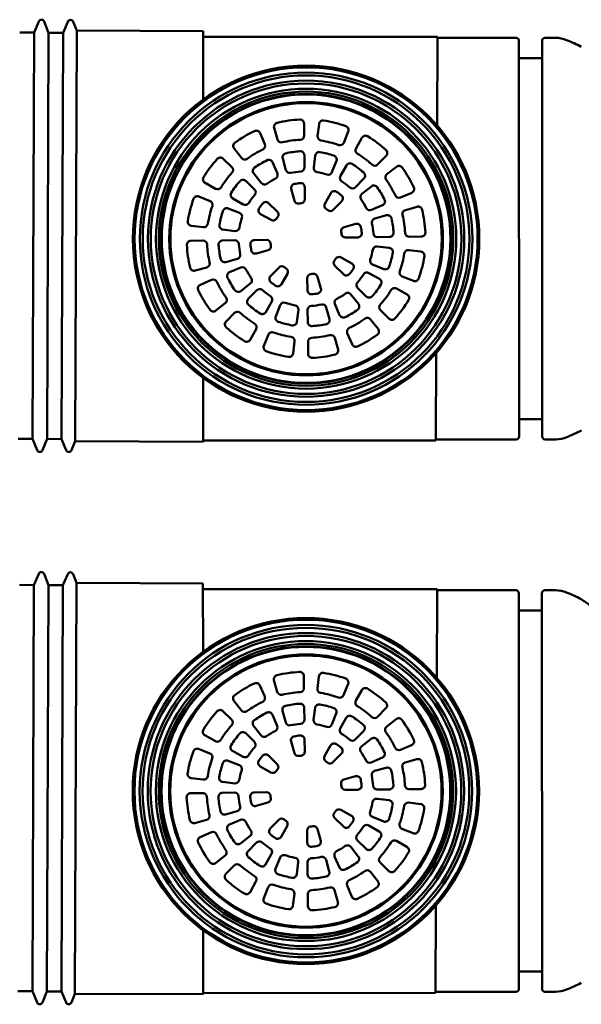
# Model space of a CAD drawing. Units: millimetres. Extents: x 0 to 12600, y 0 to 8910.
# Drawn here: x 7446 to 8419, y 3235 to 4941 of the extents above; entities that cross this region are included whole.
import ezdxf

# ---------------------------------------------------------------- set-up
doc = ezdxf.new("R2010")
doc.units = ezdxf.units.MM
doc.header["$LTSCALE"] = 30
doc.layers.add('Visible (ISO)', color=7, linetype='Continuous', lineweight=50)

msp = doc.modelspace()

# ---------------------------------------------------------------- linework, layer by layer
at = {"layer": 'Visible (ISO)'}
for p, q in [((7470.952, 4918.812), (7479.137, 4938.196)), ((7496.128, 4918.716), (7488.386, 4938.105)), ((7521.27, 4918.62), (7529.367, 4937.796)), ((7544.713, 4922.437), (7538.616, 4937.706)), ((7470.952, 4918.812), (7445.98, 4918.907)), ((7470.952, 4918.812), (7468.273, 4214.617)), ((7496.128, 4918.716), (7493.449, 4214.521)), ((7521.27, 4918.62), (7496.128, 4918.716)), ((7521.27, 4918.62), (7518.591, 4214.426)), ((7544.713, 4922.437), (7542.005, 4210.431)), ((7763.739, 4921.604), (7544.713, 4922.437)), ((7763.739, 4921.604), (7763.779, 4802.954)), ((8169.417, 4911.721), (7763.742, 4911.584)), ((8168.832, 4758), (8169.417, 4911.721)), ((8169.41, 4909.721), (8305.743, 4909.767)), ((8310.976, 4218.768), (8310.745, 4904.768)), ((8350.976, 4218.782), (8350.745, 4904.782)), ((8355.743, 4909.784), (8374.216, 4909.79)), ((8310.755, 4874.768), (8350.755, 4874.782)), ((7862.323, 4744.715), (7870.583, 4725.392)), ((7892.333, 4733.632), (7886.666, 4753.868)), ((7938.448, 4761.278), (7938.684, 4740.265)), ((7961.932, 4739.554), (7964.441, 4760.418)), ((8015.116, 4747.448), (8007.293, 4727.945)), ((8028.499, 4718.391), (8038.801, 4736.707)), ((7830.298, 4701.526), (7817.319, 4718.053)), ((7798.331, 4700.281), (7813.357, 4685.59)), ((7883.959, 4694.099), (7892.224, 4674.763)), ((7907.181, 4680.611), (7901.51, 4700.861)), ((7939.067, 4706.235), (7939.303, 4685.208)), ((7955.359, 4684.887), (7957.87, 4705.765)), ((7994.624, 4696.359), (7986.796, 4676.842)), ((8080.656, 4705.332), (8065.965, 4690.306)), ((8001.507, 4670.401), (8011.816, 4688.729)), ((8081.901, 4673.365), (8098.428, 4686.344)), ((7837.69, 4661.798), (7852.726, 4647.096)), ((7864.306, 4658.223), (7851.318, 4674.761)), ((8042.173, 4665.973), (8027.472, 4650.938)), ((7785.272, 4648.124), (7766.956, 4658.426)), ((7922.054, 4627.498), (7916.369, 4647.799)), ((7939.686, 4651.136), (7939.923, 4630.055)), ((8038.598, 4639.357), (8055.136, 4652.345)), ((7756.215, 4634.741), (7775.719, 4626.918)), ((7833.262, 4621.132), (7814.934, 4631.441)), ((7974.468, 4622.327), (7984.803, 4640.702)), ((8003.65, 4626.574), (7988.911, 4611.5)), ((8125.09, 4641.34), (8105.767, 4633.081)), ((7807.305, 4614.249), (7826.822, 4606.421)), ((7877.089, 4623.275), (7892.163, 4608.536)), ((8074.474, 4619.704), (8055.138, 4611.439)), ((8114.007, 4611.33), (8134.243, 4616.997)), ((7881.336, 4594.092), (7862.961, 4604.428)), ((8060.986, 4596.483), (8081.236, 4602.153)), ((7764.109, 4581.557), (7743.245, 4584.065)), ((7818.776, 4574.984), (7797.898, 4577.494)), ((8007.873, 4581.609), (8028.174, 4587.294)), ((7742.385, 4558.073), (7763.398, 4558.309)), ((7797.428, 4558.692), (7818.455, 4558.928)), ((7852.527, 4559.311), (7873.608, 4559.548)), ((8031.511, 4563.977), (8010.43, 4563.74)), ((8086.61, 4564.597), (8065.583, 4564.36)), ((8141.653, 4565.216), (8120.64, 4564.979)), ((7876.166, 4541.679), (7855.864, 4535.994)), ((8065.262, 4548.304), (8086.141, 4545.794)), ((8119.929, 4541.731), (8140.793, 4539.223)), ((7823.052, 4526.806), (7802.803, 4521.135)), ((8002.702, 4529.196), (8021.077, 4518.861)), ((7770.032, 4511.958), (7749.796, 4506.291)), ((7809.564, 4503.584), (7828.901, 4511.849)), ((7880.389, 4496.714), (7895.128, 4511.788)), ((8006.949, 4500.014), (7991.875, 4514.752)), ((8076.734, 4509.039), (8057.217, 4516.868)), ((7758.948, 4481.948), (7778.271, 4490.208)), ((7909.571, 4500.961), (7899.236, 4482.586)), ((7944.352, 4472.152), (7944.115, 4493.233)), ((7961.984, 4495.79), (7967.669, 4475.489)), ((8050.776, 4502.156), (8069.104, 4491.847)), ((8127.824, 4488.547), (8108.32, 4496.37)), ((7845.44, 4483.931), (7828.902, 4470.943)), ((7841.866, 4457.315), (7856.567, 4472.351)), ((8046.348, 4461.491), (8031.313, 4476.192)), ((8098.766, 4475.164), (8117.082, 4464.862)), ((8019.732, 4465.065), (8032.721, 4448.527)), ((7802.137, 4449.923), (7785.611, 4436.944)), ((7882.531, 4452.887), (7872.223, 4434.559)), ((7889.414, 4426.93), (7897.243, 4446.447)), ((7928.679, 4438.401), (7926.169, 4417.523)), ((7944.972, 4417.053), (7944.735, 4438.08)), ((7976.858, 4442.677), (7982.528, 4422.428)), ((8000.08, 4429.189), (7991.814, 4448.525)), ((8085.707, 4423.007), (8070.682, 4437.698)), ((7803.382, 4417.956), (7818.074, 4432.982)), ((8053.74, 4421.762), (8066.719, 4405.235)), ((7855.539, 4404.897), (7845.237, 4386.581)), ((7868.922, 4375.84), (7876.745, 4395.344)), ((7991.705, 4389.657), (7997.372, 4369.421)), ((8021.715, 4378.573), (8013.456, 4397.896)), ((7922.106, 4383.734), (7919.598, 4362.87)), ((7945.591, 4362.01), (7945.354, 4383.023)), ((8166.754, 4211.72), (8167.332, 4363.568)), ((7763.942, 4320.214), (7763.979, 4209.586)), ((8310.966, 4248.768), (8350.966, 4248.782)), ((7468.273, 4214.617), (7443.302, 4214.712)), ((7468.273, 4214.617), (7476.31, 4195.172)), ((7493.449, 4214.521), (7485.56, 4195.192)), ((7518.591, 4214.426), (7493.449, 4214.521)), ((7518.591, 4214.426), (7526.542, 4195.189)), ((7542.005, 4210.431), (7535.792, 4195.209)), ((7763.979, 4209.586), (7542.005, 4210.431)), ((8166.754, 4211.72), (7763.978, 4211.584)), ((8166.762, 4213.72), (8305.978, 4213.767)), ((8355.978, 4213.784), (8374.451, 4213.79)), ((7470.648, 3961.337), (7478.833, 3980.721)), ((7495.824, 3961.242), (7488.082, 3980.63)), ((7520.966, 3961.146), (7529.063, 3980.322)), ((7544.409, 3964.963), (7538.312, 3980.231)), ((7470.648, 3961.337), (7445.676, 3961.432)), ((7470.648, 3961.337), (7467.969, 3257.143)), ((7495.824, 3961.242), (7493.145, 3257.047)), ((7520.966, 3961.146), (7495.824, 3961.242)), ((7520.966, 3961.146), (7518.287, 3256.951)), ((7544.409, 3964.963), (7541.701, 3252.956)), ((7763.435, 3964.13), (7544.409, 3964.963)), ((7763.435, 3964.13), (7763.475, 3845.48)), ((8169.113, 3954.246), (7763.439, 3954.11)), ((8168.528, 3800.526), (8169.113, 3954.246)), ((8169.106, 3952.246), (8305.439, 3952.292)), ((8310.672, 3261.294), (8310.441, 3947.294)), ((8350.672, 3261.307), (8350.441, 3947.307)), ((8355.439, 3952.309), (8373.912, 3952.315)), ((8310.451, 3917.294), (8350.451, 3917.307)), ((7892.029, 3776.157), (7886.362, 3796.393)), ((7938.144, 3803.803), (7938.38, 3782.79)), ((7961.628, 3782.08), (7964.137, 3802.944)), ((8014.812, 3789.974), (8006.989, 3770.47)), ((7862.019, 3787.241), (7870.279, 3767.917)), ((8028.195, 3760.917), (8038.497, 3779.233)), ((7829.994, 3744.051), (7817.015, 3760.578)), ((7798.028, 3742.807), (7813.053, 3728.115)), ((7906.877, 3723.137), (7901.206, 3743.386)), ((7938.763, 3748.761), (7938.999, 3727.734)), ((7955.055, 3727.413), (7957.566, 3748.291)), ((7994.32, 3738.884), (7986.492, 3719.367)), ((8080.352, 3747.857), (8065.661, 3732.832)), ((7883.655, 3736.624), (7891.92, 3717.288)), ((8001.203, 3712.927), (8011.512, 3731.255)), ((8081.597, 3715.891), (8098.124, 3728.87)), ((7837.386, 3704.323), (7852.422, 3689.622)), ((7864.002, 3700.749), (7851.014, 3717.287)), ((8041.869, 3708.499), (8027.168, 3693.463)), ((7784.968, 3690.65), (7766.652, 3700.952)), ((7921.75, 3670.023), (7916.065, 3690.325)), ((7939.382, 3693.662), (7939.619, 3672.581)), ((8038.294, 3681.883), (8054.832, 3694.871)), ((7755.911, 3677.267), (7775.415, 3669.444)), ((7832.958, 3663.658), (7814.63, 3673.966)), ((7974.164, 3664.853), (7984.499, 3683.228)), ((8124.786, 3683.866), (8105.463, 3675.606)), ((7807.001, 3656.774), (7826.518, 3648.946)), ((7876.785, 3665.8), (7891.859, 3651.061)), ((8003.346, 3669.1), (7988.607, 3654.026)), ((8074.17, 3662.23), (8054.834, 3653.965)), ((8113.703, 3653.856), (8133.939, 3659.523)), ((7881.032, 3636.618), (7862.657, 3646.953)), ((8060.682, 3639.008), (8080.932, 3644.679)), ((7763.805, 3624.082), (7742.941, 3626.591)), ((7818.472, 3617.51), (7797.594, 3620.02)), ((8007.569, 3624.134), (8027.87, 3629.82)), ((7797.124, 3601.217), (7818.151, 3601.454)), ((7852.223, 3601.837), (7873.304, 3602.074)), ((8031.207, 3606.503), (8010.126, 3606.266)), ((8086.306, 3607.122), (8065.279, 3606.886)), ((8141.349, 3607.741), (8120.336, 3607.505)), ((7742.081, 3600.598), (7763.094, 3600.835)), ((7875.862, 3584.205), (7855.56, 3578.52)), ((8064.959, 3590.83), (8085.837, 3588.319)), ((8119.625, 3584.257), (8140.489, 3581.748)), ((7822.748, 3569.331), (7802.499, 3563.661)), ((8002.398, 3571.721), (8020.773, 3561.386)), ((7769.728, 3554.484), (7749.492, 3548.817)), ((7809.26, 3546.109), (7828.597, 3554.374)), ((7880.085, 3539.24), (7894.824, 3554.314)), ((8006.645, 3542.539), (7991.571, 3557.278)), ((8076.43, 3551.565), (8056.913, 3559.393)), ((7909.267, 3543.487), (7898.932, 3525.112)), ((7944.048, 3514.678), (7943.811, 3535.759)), ((7961.68, 3538.316), (7967.365, 3518.015)), ((8050.472, 3544.682), (8068.8, 3534.373)), ((8127.52, 3531.073), (8108.016, 3538.896)), ((7758.644, 3524.474), (7777.967, 3532.733)), ((7845.136, 3526.456), (7828.598, 3513.468)), ((8046.044, 3504.016), (8031.009, 3518.717)), ((8098.462, 3517.689), (8116.778, 3507.388)), ((7841.562, 3499.841), (7856.263, 3514.876)), ((8019.429, 3507.591), (8032.417, 3491.053)), ((7801.834, 3492.449), (7785.307, 3479.469)), ((7882.227, 3495.413), (7871.919, 3477.085)), ((7889.11, 3469.455), (7896.939, 3488.972)), ((7976.554, 3485.203), (7982.224, 3464.953)), ((7999.776, 3471.715), (7991.511, 3491.051)), ((7803.078, 3460.482), (7817.77, 3475.507)), ((7928.375, 3480.926), (7925.865, 3460.048)), ((7944.668, 3459.579), (7944.431, 3480.606)), ((8085.403, 3465.533), (8070.378, 3480.224)), ((7855.235, 3447.423), (7844.933, 3429.107)), ((8053.436, 3464.288), (8066.415, 3447.761)), ((7868.618, 3418.365), (7876.441, 3437.869)), ((7991.401, 3432.182), (7997.068, 3411.946)), ((8021.411, 3421.099), (8013.152, 3440.422)), ((7921.803, 3426.26), (7919.294, 3405.396)), ((7945.287, 3404.536), (7945.05, 3425.549)), ((8166.45, 3254.245), (8167.028, 3406.094)), ((7763.638, 3362.74), (7763.675, 3252.112)), ((8310.662, 3291.294), (8350.662, 3291.307)), ((7467.969, 3257.143), (7442.998, 3257.238)), ((7467.969, 3257.143), (7476.006, 3237.697)), ((7493.145, 3257.047), (7485.256, 3237.718)), ((7518.287, 3256.951), (7493.145, 3257.047)), ((7518.287, 3256.951), (7526.238, 3237.714)), ((7541.701, 3252.956), (7535.488, 3237.735)), ((7763.675, 3252.112), (7541.701, 3252.956)), ((8166.45, 3254.245), (7763.674, 3254.11)), ((8166.458, 3256.245), (8305.674, 3256.292)), ((8355.674, 3256.309), (8374.147, 3256.315))]:
    msp.add_line(p, q, dxfattribs=at)
for centre, radius in [((7942.019, 4561.644), 300), ((7942.019, 4561.644), 297), ((7942.019, 4561.644), 288), ((7942.019, 4561.644), 283), ((7942.019, 4561.644), 274), ((7942.019, 4561.644), 269), ((7942.019, 4561.644), 260), ((7942.019, 4561.644), 255), ((7942.019, 4561.644), 251), ((7942.019, 4561.644), 250), ((7942.019, 4561.644), 237), ((7942.019, 4561.644), 235), ((7941.715, 3604.17), 300), ((7941.715, 3604.17), 297), ((7941.715, 3604.17), 288), ((7941.715, 3604.17), 283), ((7941.715, 3604.17), 274), ((7941.715, 3604.17), 269), ((7941.715, 3604.17), 260), ((7941.715, 3604.17), 255), ((7941.715, 3604.17), 251), ((7941.715, 3604.17), 250), ((7941.715, 3604.17), 237), ((7941.715, 3604.17), 235)]:
    msp.add_circle(centre, radius, dxfattribs=at)
for centre, radius, start, end in [((7483.743, 4936.251), 5, 21.766619, 157.108919), ((7533.973, 4935.852), 5, 21.766619, 157.108919), ((8305.745, 4904.767), 5, 0.019308, 90.019308), ((8355.745, 4904.784), 5, 90.019308, 180.019308), ((8374.233, 4859.79), 50, 67.628086, 90.019308), ((8251.56, 4561.748), 372.3, 63.325626, 67.628086), ((7893.407, 4755.755), 7, 103.643422, 195.64418), ((7940.701, 4560.913), 207.5, 92.644938, 103.643422), ((7931.448, 4761.199), 7, 0.64418, 92.644938), ((7971.39, 4759.583), 7, 81.143422, 173.14418), ((7940.521, 4561.473), 207.5, 70.144938, 81.143422), ((7941.081, 4560.464), 207.5, 115.144938, 126.143422), ((7855.887, 4741.964), 7, 23.14418, 115.144938), ((8008.619, 4750.054), 7, 338.14418, 70.144938), ((7822.824, 4722.376), 7, 126.143422, 218.14418), ((7899.074, 4735.519), 7, 195.64418, 283.409238), ((7940.701, 4560.913), 172.5, 92.879123, 103.409238), ((7931.685, 4740.186), 7, 272.879123, 0.64418), ((7968.882, 4738.718), 7, 173.14418, 260.909238), ((7940.521, 4561.473), 172.5, 70.379123, 80.909238), ((8000.796, 4730.55), 7, 250.379123, 338.14418), ((8044.902, 4733.275), 7, 58.643422, 150.64418), ((7940.57, 4562.059), 207.5, 47.644938, 58.643422), ((7941.081, 4560.464), 172.5, 115.379123, 125.909238), ((7864.146, 4722.641), 7, 295.379123, 23.14418), ((7940.701, 4560.913), 152.5, 93.401743, 102.886618), ((7932.067, 4706.156), 7, 0.64418, 93.401743), ((7964.82, 4704.93), 7, 80.386618, 173.14418), ((7940.521, 4561.473), 152.5, 70.901743, 80.386618), ((8034.601, 4714.96), 7, 150.64418, 238.409238), ((8075.651, 4710.226), 7, 315.64418, 47.644938), ((7941.604, 4560.195), 207.5, 137.644938, 148.643422), ((7793.438, 4695.276), 7, 45.64418, 137.644938), ((7835.804, 4705.849), 7, 218.14418, 305.909238), ((7941.081, 4560.464), 152.5, 115.901743, 125.386618), ((7877.522, 4691.348), 7, 23.14418, 115.901743), ((7908.251, 4702.748), 7, 102.886618, 195.64418), ((7988.127, 4698.965), 7, 338.14418, 70.901743), ((7940.57, 4562.059), 172.5, 47.879123, 58.409238), ((7808.463, 4680.585), 7, 317.879123, 45.64418), ((7856.823, 4679.085), 7, 125.386618, 218.14418), ((7913.921, 4682.499), 7, 195.64418, 282.421031), ((7940.701, 4560.913), 117.5, 93.86733, 102.421031), ((7932.304, 4685.129), 7, 273.86733, 0.64418), ((7962.309, 4684.052), 7, 173.14418, 259.921031), ((7940.521, 4561.473), 117.5, 71.36733, 79.921031), ((7980.299, 4679.448), 7, 251.36733, 338.14418), ((8017.917, 4685.298), 7, 57.886618, 150.64418), ((7940.57, 4562.059), 152.5, 48.401743, 57.886618), ((8060.96, 4695.2), 7, 227.879123, 315.64418), ((8102.751, 4680.839), 7, 36.143422, 128.14418), ((7940.839, 4562.582), 207.5, 25.144938, 36.143422), ((7770.388, 4664.527), 7, 148.643422, 240.64418), ((7941.604, 4560.195), 172.5, 137.879123, 148.409238), ((7941.604, 4560.195), 152.5, 138.401743, 147.886618), ((7832.796, 4656.793), 7, 45.64418, 138.401743), ((7941.081, 4560.464), 117.5, 116.36733, 124.921031), ((7885.787, 4672.012), 7, 296.36733, 23.14418), ((8007.608, 4666.969), 7, 150.64418, 237.421031), ((7940.57, 4562.059), 117.5, 48.86733, 57.421031), ((8037.168, 4670.867), 7, 315.64418, 48.401743), ((8086.225, 4667.86), 7, 128.14418, 215.909238), ((7940.839, 4562.582), 172.5, 25.379123, 35.909238), ((7788.704, 4654.225), 7, 240.64418, 328.409238), ((7847.832, 4642.091), 7, 318.86733, 45.64418), ((7869.811, 4662.547), 7, 218.14418, 304.921031), ((7923.11, 4649.687), 7, 101.208032, 195.64418), ((7940.701, 4560.913), 97.5, 95.080329, 101.208032), ((7932.687, 4651.057), 7, 0.64418, 95.080329), ((7990.904, 4637.271), 7, 56.208032, 150.64418), ((7940.57, 4562.059), 97.5, 50.080329, 56.208032), ((8022.466, 4655.831), 7, 228.86733, 315.64418), ((8059.46, 4646.84), 7, 35.386618, 128.14418), ((7940.839, 4562.582), 152.5, 25.901743, 35.386618), ((8122.339, 4647.777), 7, 293.14418, 25.144938), ((7942.19, 4560.146), 207.5, 160.144938, 171.143422), ((7753.609, 4628.244), 7, 68.14418, 160.144938), ((7773.113, 4620.421), 7, 340.379123, 68.14418), ((7818.366, 4637.542), 7, 147.886618, 240.64418), ((7941.604, 4560.195), 117.5, 138.86733, 147.421031), ((7872.195, 4618.27), 7, 45.64418, 140.080329), ((7928.795, 4629.386), 7, 195.64418, 279.863581), ((7932.924, 4629.976), 7, 276.42478, 0.64418), ((7998.645, 4631.468), 7, 315.64418, 50.080329), ((8042.922, 4633.852), 7, 128.14418, 214.921031), ((7940.839, 4562.582), 117.5, 26.36733, 34.921031), ((8071.723, 4626.141), 7, 293.14418, 25.901743), ((8103.016, 4639.517), 7, 205.379123, 293.14418), ((7942.19, 4560.146), 172.5, 160.379123, 170.909238), ((7942.19, 4560.146), 152.5, 160.901743, 170.386618), ((7804.699, 4607.752), 7, 68.14418, 160.901743), ((7836.694, 4627.233), 7, 240.64418, 327.421031), ((7866.393, 4610.529), 7, 146.208032, 240.64418), ((7941.604, 4560.195), 97.5, 140.080329, 146.208032), ((7887.27, 4603.531), 7, 321.42478, 45.64418), ((7940.701, 4560.913), 62.5, 96.42478, 99.863581), ((7980.569, 4618.895), 7, 150.64418, 234.863581), ((7940.57, 4562.059), 62.5, 51.42478, 54.863581), ((7983.906, 4616.394), 7, 231.42478, 315.64418), ((8052.387, 4617.876), 7, 206.36733, 293.14418), ((8115.895, 4604.59), 7, 105.64418, 193.409238), ((8136.13, 4610.256), 7, 13.643422, 105.64418), ((7941.288, 4562.963), 207.5, 2.644938, 13.643422), ((7744.081, 4591.015), 7, 171.143422, 263.14418), ((7942.19, 4560.146), 117.5, 161.36733, 169.921031), ((7824.216, 4599.924), 7, 341.36733, 68.14418), ((7884.768, 4600.194), 7, 240.64418, 324.863581), ((7941.604, 4560.195), 62.5, 141.42478, 144.863581), ((8062.874, 4589.742), 7, 105.64418, 192.421031), ((8083.123, 4595.412), 7, 12.886618, 105.64418), ((7941.288, 4562.963), 152.5, 3.401743, 12.886618), ((7941.288, 4562.963), 172.5, 2.879123, 13.409238), ((7764.945, 4588.507), 7, 263.14418, 350.909238), ((7798.734, 4584.444), 7, 170.386618, 263.14418), ((7819.612, 4581.934), 7, 263.14418, 349.921031), ((8009.761, 4574.868), 7, 105.64418, 189.863581), ((8030.062, 4580.553), 7, 11.208032, 105.64418), ((7941.288, 4562.963), 97.5, 5.080329, 11.208032), ((7941.288, 4562.963), 117.5, 3.86733, 12.421031), ((7742.464, 4551.073), 7, 90.64418, 182.644938), ((7763.477, 4551.309), 7, 2.879123, 90.64418), ((7797.507, 4551.692), 7, 90.64418, 183.401743), ((7818.534, 4551.928), 7, 3.86733, 90.64418), ((7852.606, 4552.312), 7, 90.64418, 185.080329), ((7873.687, 4552.549), 7, 6.42478, 90.64418), ((7941.288, 4562.963), 62.5, 6.42478, 9.863581), ((8010.351, 4570.74), 7, 186.42478, 270.64418), ((8031.432, 4570.977), 7, 270.64418, 5.080329), ((8065.504, 4571.36), 7, 183.86733, 270.64418), ((8086.532, 4571.596), 7, 270.64418, 3.401743), ((8120.561, 4571.979), 7, 182.879123, 270.64418), ((8141.574, 4572.215), 7, 270.64418, 2.644938), ((7942.751, 4560.326), 207.5, 182.644938, 193.643422), ((7942.751, 4560.326), 172.5, 182.879123, 193.409238), ((7942.751, 4560.326), 152.5, 183.401743, 192.886618), ((7942.751, 4560.326), 117.5, 183.86733, 192.421031), ((7942.751, 4560.326), 97.5, 185.080329, 191.208032), ((7853.977, 4542.735), 7, 191.208032, 285.64418), ((7874.278, 4548.42), 7, 285.64418, 9.863581), ((7942.751, 4560.326), 62.5, 186.42478, 189.863581), ((7941.848, 4563.142), 117.5, 341.36733, 349.921031), ((8064.427, 4541.354), 7, 83.14418, 169.921031), ((8085.305, 4538.844), 7, 350.386618, 83.14418), ((8119.094, 4534.781), 7, 83.14418, 170.909238), ((7800.915, 4527.876), 7, 192.886618, 285.64418), ((7821.165, 4533.546), 7, 285.64418, 12.421031), ((7996.769, 4519.757), 7, 141.42478, 225.64418), ((7942.435, 4563.094), 62.5, 321.42478, 324.863581), ((7999.271, 4523.095), 7, 60.64418, 144.863581), ((8059.823, 4523.364), 7, 161.36733, 248.14418), ((7941.848, 4563.142), 152.5, 340.901743, 350.386618), ((7941.848, 4563.142), 172.5, 340.379123, 350.909238), ((7941.848, 4563.142), 207.5, 340.144938, 351.143422), ((8139.958, 4532.273), 7, 351.143422, 83.14418), ((7747.908, 4513.032), 7, 193.643422, 285.64418), ((7768.144, 4518.699), 7, 285.64418, 13.409238), ((7831.652, 4505.412), 7, 26.36733, 113.14418), ((7943.199, 4560.706), 117.5, 206.36733, 214.921031), ((7900.133, 4506.894), 7, 51.42478, 135.64418), ((7943.469, 4561.229), 62.5, 231.42478, 234.863581), ((7903.47, 4504.393), 7, 330.64418, 54.863581), ((7942.435, 4563.094), 97.5, 320.080329, 326.208032), ((8017.646, 4512.759), 7, 326.208032, 60.64418), ((8079.34, 4515.536), 7, 248.14418, 340.901743), ((7781.023, 4483.771), 7, 25.379123, 113.14418), ((7812.316, 4497.147), 7, 113.14418, 205.901743), ((7943.199, 4560.706), 152.5, 205.901743, 215.386618), ((7841.117, 4489.436), 7, 308.14418, 34.921031), ((7885.394, 4491.82), 7, 135.64418, 230.080329), ((7951.115, 4493.312), 7, 96.42478, 180.64418), ((7943.338, 4562.375), 62.5, 276.42478, 279.863581), ((7955.243, 4493.903), 7, 15.64418, 99.863581), ((8011.843, 4505.019), 7, 225.64418, 320.080329), ((7942.435, 4563.094), 117.5, 318.86733, 327.421031), ((8047.344, 4496.055), 7, 60.64418, 147.421031), ((8065.673, 4485.746), 7, 327.886618, 60.64418), ((8110.926, 4502.867), 7, 160.379123, 248.14418), ((8130.429, 4495.044), 7, 248.14418, 340.144938), ((7761.7, 4475.511), 7, 113.14418, 205.144938), ((7943.199, 4560.706), 207.5, 205.144938, 216.143422), ((7943.199, 4560.706), 172.5, 205.379123, 215.909238), ((7824.579, 4476.448), 7, 215.386618, 308.14418), ((7861.572, 4467.457), 7, 48.86733, 135.64418), ((7943.469, 4561.229), 117.5, 228.86733, 237.421031), ((7943.469, 4561.229), 97.5, 230.080329, 236.208032), ((7893.135, 4486.018), 7, 236.208032, 330.64418), ((7951.352, 4472.231), 7, 180.64418, 275.080329), ((7960.928, 4473.601), 7, 281.208032, 15.64418), ((8036.206, 4481.197), 7, 138.86733, 225.64418), ((7942.435, 4563.094), 152.5, 318.401743, 327.886618), ((7942.435, 4563.094), 172.5, 317.879123, 328.409238), ((8095.335, 4469.063), 7, 60.64418, 148.409238), ((7797.814, 4455.428), 7, 308.14418, 35.909238), ((7846.871, 4452.421), 7, 135.64418, 228.401743), ((7876.43, 4456.319), 7, 330.64418, 57.421031), ((7943.338, 4562.375), 97.5, 275.080329, 281.208032), ((7998.251, 4451.277), 7, 116.36733, 203.14418), ((7942.958, 4562.824), 117.5, 296.36733, 304.921031), ((8014.227, 4460.742), 7, 38.14418, 124.921031), ((8051.242, 4466.496), 7, 225.64418, 318.401743), ((7942.435, 4563.094), 207.5, 317.644938, 328.643422), ((8113.651, 4458.761), 7, 328.643422, 60.64418), ((7781.287, 4442.449), 7, 216.143422, 308.14418), ((7943.469, 4561.229), 152.5, 228.401743, 237.886618), ((7903.74, 4443.841), 7, 71.36733, 158.14418), ((7943.517, 4561.815), 117.5, 251.36733, 259.921031), ((7921.729, 4439.237), 7, 353.14418, 79.921031), ((7951.735, 4438.159), 7, 93.86733, 180.64418), ((7943.338, 4562.375), 117.5, 273.86733, 282.421031), ((7970.117, 4440.79), 7, 15.64418, 102.421031), ((7942.958, 4562.824), 152.5, 295.901743, 305.386618), ((8027.215, 4444.204), 7, 305.386618, 38.14418), ((8075.575, 4442.704), 7, 137.879123, 225.64418), ((7823.079, 4428.088), 7, 47.879123, 135.64418), ((7943.469, 4561.229), 172.5, 227.879123, 238.409238), ((7866.121, 4437.991), 7, 237.886618, 330.64418), ((7895.911, 4424.324), 7, 158.14418, 250.901743), ((7975.788, 4420.54), 7, 282.886618, 15.64418), ((8006.516, 4431.941), 7, 203.14418, 295.901743), ((7942.958, 4562.824), 172.5, 295.379123, 305.909238), ((8048.235, 4417.439), 7, 38.14418, 125.909238), ((8090.601, 4428.012), 7, 225.64418, 317.644938), ((7808.387, 4413.063), 7, 135.64418, 227.644938), ((7943.469, 4561.229), 207.5, 227.644938, 238.643422), ((7849.438, 4408.329), 7, 330.64418, 58.409238), ((7943.517, 4561.815), 152.5, 250.901743, 260.386618), ((7919.219, 4418.358), 7, 260.386618, 353.14418), ((7951.971, 4417.132), 7, 180.64418, 273.401743), ((7943.338, 4562.375), 152.5, 273.401743, 282.886618), ((8019.892, 4400.648), 7, 115.379123, 203.14418), ((8061.214, 4400.912), 7, 306.143422, 38.14418), ((7839.136, 4390.013), 7, 238.643422, 330.64418), ((7883.242, 4392.738), 7, 70.379123, 158.14418), ((7943.517, 4561.815), 172.5, 250.379123, 260.909238), ((7915.157, 4384.57), 7, 353.14418, 80.909238), ((7952.354, 4383.102), 7, 92.879123, 180.64418), ((7943.338, 4562.375), 172.5, 272.879123, 283.409238), ((7984.965, 4387.769), 7, 15.64418, 103.409238), ((7942.958, 4562.824), 207.5, 295.144938, 306.143422), ((7875.419, 4373.234), 7, 158.14418, 250.144938), ((7990.632, 4367.533), 7, 283.643422, 15.64418), ((8028.152, 4381.325), 7, 203.14418, 295.144938), ((7943.517, 4561.815), 207.5, 250.144938, 261.143422), ((7912.648, 4363.706), 7, 261.143422, 353.14418), ((7952.59, 4362.089), 7, 180.64418, 272.644938), ((7943.338, 4562.375), 207.5, 272.644938, 283.643422), ((8305.976, 4218.767), 5, 270.019308, 0.019308), ((8355.976, 4218.784), 5, 180.019308, 270.019308), ((8374.434, 4263.79), 50, 270.019308, 292.41053), ((8251.56, 4561.748), 372.3, 292.41053, 296.712974), ((7480.931, 4197.082), 5, 202.455196, 337.797497), ((7531.163, 4197.099), 5, 202.455196, 337.797497), ((7483.439, 3978.776), 5, 21.766619, 157.108919), ((7533.669, 3978.377), 5, 21.766619, 157.108919), ((8305.441, 3947.292), 5, 0.019308, 90.019308), ((8355.441, 3947.309), 5, 90.019308, 180.019308), ((8373.929, 3902.315), 50, 67.628086, 90.019308), ((8251.256, 3604.274), 372.3, 63.325626, 67.628086), ((7940.397, 3603.438), 207.5, 92.644938, 103.643422), ((7931.144, 3803.725), 7, 0.64418, 92.644938), ((7971.087, 3802.108), 7, 81.143422, 173.14418), ((7940.217, 3603.999), 207.5, 70.144938, 81.143422), ((7940.777, 3602.989), 207.5, 115.144938, 126.143422), ((7855.583, 3784.489), 7, 23.14418, 115.144938), ((7893.103, 3798.281), 7, 103.643422, 195.64418), ((8008.315, 3792.58), 7, 338.14418, 70.144938), ((7898.77, 3778.045), 7, 195.64418, 283.409238), ((7940.397, 3603.438), 172.5, 92.879123, 103.409238), ((7931.381, 3782.712), 7, 272.879123, 0.64418), ((7968.578, 3781.244), 7, 173.14418, 260.909238), ((7940.217, 3603.999), 172.5, 70.379123, 80.909238), ((8044.599, 3775.801), 7, 58.643422, 150.64418), ((7940.266, 3604.585), 207.5, 47.644938, 58.643422), ((7822.52, 3764.902), 7, 126.143422, 218.14418), ((7940.777, 3602.989), 172.5, 115.379123, 125.909238), ((7863.842, 3765.166), 7, 295.379123, 23.14418), ((7940.397, 3603.438), 152.5, 93.401743, 102.886618), ((7931.763, 3748.682), 7, 0.64418, 93.401743), ((8000.492, 3773.076), 7, 250.379123, 338.14418), ((8034.297, 3757.485), 7, 150.64418, 238.409238), ((8075.347, 3752.751), 7, 315.64418, 47.644938), ((7941.3, 3602.72), 207.5, 137.644938, 148.643422), ((7793.134, 3737.802), 7, 45.64418, 137.644938), ((7835.5, 3748.375), 7, 218.14418, 305.909238), ((7940.777, 3602.989), 152.5, 115.901743, 125.386618), ((7877.218, 3733.873), 7, 23.14418, 115.901743), ((7907.947, 3745.274), 7, 102.886618, 195.64418), ((7964.516, 3747.455), 7, 80.386618, 173.14418), ((7940.217, 3603.999), 152.5, 70.901743, 80.386618), ((7987.823, 3741.49), 7, 338.14418, 70.901743), ((7940.266, 3604.585), 172.5, 47.879123, 58.409238), ((7808.159, 3723.11), 7, 317.879123, 45.64418), ((7856.519, 3721.61), 7, 125.386618, 218.14418), ((7913.618, 3725.024), 7, 195.64418, 282.421031), ((7940.397, 3603.438), 117.5, 93.86733, 102.421031), ((7932, 3727.655), 7, 273.86733, 0.64418), ((7962.005, 3726.577), 7, 173.14418, 259.921031), ((8017.613, 3727.823), 7, 57.886618, 150.64418), ((7940.266, 3604.585), 152.5, 48.401743, 57.886618), ((8060.656, 3737.726), 7, 227.879123, 315.64418), ((8102.447, 3723.365), 7, 36.143422, 128.14418), ((7940.535, 3605.108), 207.5, 25.144938, 36.143422), ((7770.084, 3707.053), 7, 148.643422, 240.64418), ((7941.3, 3602.72), 172.5, 137.879123, 148.409238), ((7941.3, 3602.72), 152.5, 138.401743, 147.886618), ((7832.492, 3699.318), 7, 45.64418, 138.401743), ((7940.777, 3602.989), 117.5, 116.36733, 124.921031), ((7885.483, 3714.537), 7, 296.36733, 23.14418), ((7940.217, 3603.999), 117.5, 71.36733, 79.921031), ((7979.995, 3721.973), 7, 251.36733, 338.14418), ((8007.304, 3709.495), 7, 150.64418, 237.421031), ((7940.266, 3604.585), 117.5, 48.86733, 57.421031), ((8036.864, 3713.393), 7, 315.64418, 48.401743), ((8085.921, 3710.385), 7, 128.14418, 215.909238), ((7940.535, 3605.108), 172.5, 25.379123, 35.909238), ((7788.4, 3696.751), 7, 240.64418, 328.409238), ((7847.528, 3684.617), 7, 318.86733, 45.64418), ((7869.507, 3705.072), 7, 218.14418, 304.921031), ((7922.806, 3692.212), 7, 101.208032, 195.64418), ((7940.397, 3603.438), 97.5, 95.080329, 101.208032), ((7932.383, 3693.583), 7, 0.64418, 95.080329), ((7990.6, 3679.796), 7, 56.208032, 150.64418), ((8022.163, 3698.357), 7, 228.86733, 315.64418), ((8059.156, 3689.366), 7, 35.386618, 128.14418), ((7940.535, 3605.108), 152.5, 25.901743, 35.386618), ((8122.035, 3690.302), 7, 293.14418, 25.144938), ((7941.886, 3602.672), 207.5, 160.144938, 171.143422), ((7753.305, 3670.77), 7, 68.14418, 160.144938), ((7772.809, 3662.947), 7, 340.379123, 68.14418), ((7818.062, 3680.067), 7, 147.886618, 240.64418), ((7941.3, 3602.72), 117.5, 138.86733, 147.421031), ((7928.491, 3671.911), 7, 195.64418, 279.863581), ((7932.62, 3672.502), 7, 276.42478, 0.64418), ((7940.266, 3604.585), 97.5, 50.080329, 56.208032), ((7998.341, 3673.993), 7, 315.64418, 50.080329), ((8042.618, 3676.378), 7, 128.14418, 214.921031), ((7940.535, 3605.108), 117.5, 26.36733, 34.921031), ((8071.419, 3668.667), 7, 293.14418, 25.901743), ((8102.712, 3682.043), 7, 205.379123, 293.14418), ((7941.886, 3602.672), 172.5, 160.379123, 170.909238), ((7941.886, 3602.672), 152.5, 160.901743, 170.386618), ((7804.395, 3650.278), 7, 68.14418, 160.901743), ((7836.39, 3669.759), 7, 240.64418, 327.421031), ((7866.089, 3653.054), 7, 146.208032, 240.64418), ((7941.3, 3602.72), 97.5, 140.080329, 146.208032), ((7871.892, 3660.795), 7, 45.64418, 140.080329), ((7940.397, 3603.438), 62.5, 96.42478, 99.863581), ((7980.265, 3661.421), 7, 150.64418, 234.863581), ((7940.266, 3604.585), 62.5, 51.42478, 54.863581), ((7983.602, 3658.919), 7, 231.42478, 315.64418), ((8052.083, 3660.402), 7, 206.36733, 293.14418), ((8115.591, 3647.115), 7, 105.64418, 193.409238), ((8135.826, 3652.782), 7, 13.643422, 105.64418), ((7940.984, 3605.488), 207.5, 2.644938, 13.643422), ((7941.886, 3602.672), 117.5, 161.36733, 169.921031), ((7823.912, 3642.449), 7, 341.36733, 68.14418), ((7884.464, 3642.719), 7, 240.64418, 324.863581), ((7941.3, 3602.72), 62.5, 141.42478, 144.863581), ((7886.966, 3646.056), 7, 321.42478, 45.64418), ((8062.57, 3632.267), 7, 105.64418, 192.421031), ((8082.819, 3637.938), 7, 12.886618, 105.64418), ((7940.984, 3605.488), 152.5, 3.401743, 12.886618), ((7940.984, 3605.488), 172.5, 2.879123, 13.409238), ((7743.777, 3633.541), 7, 171.143422, 263.14418), ((7764.641, 3631.032), 7, 263.14418, 350.909238), ((7798.43, 3626.97), 7, 170.386618, 263.14418), ((7819.308, 3624.46), 7, 263.14418, 349.921031), ((8009.457, 3617.394), 7, 105.64418, 189.863581), ((8029.758, 3623.079), 7, 11.208032, 105.64418), ((7940.984, 3605.488), 97.5, 5.080329, 11.208032), ((7940.984, 3605.488), 117.5, 3.86733, 12.421031), ((7797.203, 3594.218), 7, 90.64418, 183.401743), ((7818.23, 3594.454), 7, 3.86733, 90.64418), ((7852.302, 3594.837), 7, 90.64418, 185.080329), ((7873.383, 3595.074), 7, 6.42478, 90.64418), ((7940.984, 3605.488), 62.5, 6.42478, 9.863581), ((8010.048, 3613.265), 7, 186.42478, 270.64418), ((8031.128, 3613.502), 7, 270.64418, 5.080329), ((8065.2, 3613.885), 7, 183.86733, 270.64418), ((8086.228, 3614.122), 7, 270.64418, 3.401743), ((8120.257, 3614.504), 7, 182.879123, 270.64418), ((8141.27, 3614.741), 7, 270.64418, 2.644938), ((7742.16, 3593.599), 7, 90.64418, 182.644938), ((7942.447, 3602.851), 207.5, 182.644938, 193.643422), ((7763.173, 3593.835), 7, 2.879123, 90.64418), ((7942.447, 3602.851), 172.5, 182.879123, 193.409238), ((7942.447, 3602.851), 152.5, 183.401743, 192.886618), ((7942.447, 3602.851), 117.5, 183.86733, 192.421031), ((7942.447, 3602.851), 97.5, 185.080329, 191.208032), ((7873.974, 3590.946), 7, 285.64418, 9.863581), ((7942.447, 3602.851), 62.5, 186.42478, 189.863581), ((7941.544, 3605.668), 117.5, 341.36733, 349.921031), ((8064.123, 3583.88), 7, 83.14418, 169.921031), ((8085.001, 3581.369), 7, 350.386618, 83.14418), ((8118.79, 3577.307), 7, 83.14418, 170.909238), ((7800.611, 3570.401), 7, 192.886618, 285.64418), ((7820.861, 3576.072), 7, 285.64418, 12.421031), ((7853.673, 3585.26), 7, 191.208032, 285.64418), ((7942.131, 3605.619), 62.5, 321.42478, 324.863581), ((7998.967, 3565.62), 7, 60.64418, 144.863581), ((8059.519, 3565.89), 7, 161.36733, 248.14418), ((7941.544, 3605.668), 152.5, 340.901743, 350.386618), ((7941.544, 3605.668), 172.5, 340.379123, 350.909238), ((7941.544, 3605.668), 207.5, 340.144938, 351.143422), ((8139.654, 3574.798), 7, 351.143422, 83.14418), ((7747.604, 3555.557), 7, 193.643422, 285.64418), ((7767.84, 3561.224), 7, 285.64418, 13.409238), ((7831.348, 3547.938), 7, 26.36733, 113.14418), ((7942.896, 3603.231), 117.5, 206.36733, 214.921031), ((7899.829, 3549.42), 7, 51.42478, 135.64418), ((7943.165, 3603.754), 62.5, 231.42478, 234.863581), ((7903.166, 3546.918), 7, 330.64418, 54.863581), ((7996.465, 3562.283), 7, 141.42478, 225.64418), ((7942.131, 3605.619), 97.5, 320.080329, 326.208032), ((8017.342, 3555.285), 7, 326.208032, 60.64418), ((8079.036, 3558.062), 7, 248.14418, 340.901743), ((7780.719, 3526.297), 7, 25.379123, 113.14418), ((7812.012, 3539.673), 7, 113.14418, 205.901743), ((7942.896, 3603.231), 152.5, 205.901743, 215.386618), ((7840.813, 3531.962), 7, 308.14418, 34.921031), ((7885.09, 3534.346), 7, 135.64418, 230.080329), ((7950.811, 3535.837), 7, 96.42478, 180.64418), ((7943.034, 3604.901), 62.5, 276.42478, 279.863581), ((7954.939, 3536.428), 7, 15.64418, 99.863581), ((8011.539, 3547.544), 7, 225.64418, 320.080329), ((7942.131, 3605.619), 117.5, 318.86733, 327.421031), ((8047.041, 3538.581), 7, 60.64418, 147.421031), ((8065.369, 3528.272), 7, 327.886618, 60.64418), ((8110.622, 3545.393), 7, 160.379123, 248.14418), ((8130.125, 3537.57), 7, 248.14418, 340.144938), ((7761.396, 3518.037), 7, 113.14418, 205.144938), ((7942.896, 3603.231), 172.5, 205.379123, 215.909238), ((7861.268, 3509.982), 7, 48.86733, 135.64418), ((7943.165, 3603.754), 97.5, 230.080329, 236.208032), ((7892.831, 3528.543), 7, 236.208032, 330.64418), ((7960.625, 3516.127), 7, 281.208032, 15.64418), ((8035.903, 3523.722), 7, 138.86733, 225.64418), ((7942.131, 3605.619), 152.5, 318.401743, 327.886618), ((8095.031, 3511.588), 7, 60.64418, 148.409238), ((7942.896, 3603.231), 207.5, 205.144938, 216.143422), ((7797.51, 3497.954), 7, 308.14418, 35.909238), ((7824.275, 3518.974), 7, 215.386618, 308.14418), ((7846.567, 3494.947), 7, 135.64418, 228.401743), ((7943.165, 3603.754), 117.5, 228.86733, 237.421031), ((7876.126, 3498.844), 7, 330.64418, 57.421031), ((7951.048, 3514.757), 7, 180.64418, 275.080329), ((7943.034, 3604.901), 97.5, 275.080329, 281.208032), ((7997.947, 3493.802), 7, 116.36733, 203.14418), ((7942.654, 3605.35), 117.5, 296.36733, 304.921031), ((8013.923, 3503.267), 7, 38.14418, 124.921031), ((8050.938, 3509.021), 7, 225.64418, 318.401743), ((7942.131, 3605.619), 172.5, 317.879123, 328.409238), ((8113.347, 3501.286), 7, 328.643422, 60.64418), ((7943.165, 3603.754), 152.5, 228.401743, 237.886618), ((7903.436, 3486.366), 7, 71.36733, 158.14418), ((7943.213, 3604.341), 117.5, 251.36733, 259.921031), ((7921.425, 3481.762), 7, 353.14418, 79.921031), ((7951.431, 3480.684), 7, 93.86733, 180.64418), ((7943.034, 3604.901), 117.5, 273.86733, 282.421031), ((7969.813, 3483.315), 7, 15.64418, 102.421031), ((8026.911, 3486.729), 7, 305.386618, 38.14418), ((8075.271, 3485.229), 7, 137.879123, 225.64418), ((7942.131, 3605.619), 207.5, 317.644938, 328.643422), ((7780.983, 3484.975), 7, 216.143422, 308.14418), ((7822.775, 3470.614), 7, 47.879123, 135.64418), ((7943.165, 3603.754), 172.5, 227.879123, 238.409238), ((7865.818, 3480.516), 7, 237.886618, 330.64418), ((7895.607, 3466.849), 7, 158.14418, 250.901743), ((7975.484, 3463.066), 7, 282.886618, 15.64418), ((8006.212, 3474.466), 7, 203.14418, 295.901743), ((7942.654, 3605.35), 152.5, 295.901743, 305.386618), ((7942.654, 3605.35), 172.5, 295.379123, 305.909238), ((8047.931, 3459.964), 7, 38.14418, 125.909238), ((8090.297, 3470.538), 7, 225.64418, 317.644938), ((7808.083, 3455.588), 7, 135.64418, 227.644938), ((7943.165, 3603.754), 207.5, 227.644938, 238.643422), ((7849.134, 3450.854), 7, 330.64418, 58.409238), ((7943.213, 3604.341), 152.5, 250.901743, 260.386618), ((7918.915, 3460.884), 7, 260.386618, 353.14418), ((7951.667, 3459.657), 7, 180.64418, 273.401743), ((7943.034, 3604.901), 152.5, 273.401743, 282.886618), ((8019.588, 3443.173), 7, 115.379123, 203.14418), ((8060.91, 3443.438), 7, 306.143422, 38.14418), ((7882.938, 3435.263), 7, 70.379123, 158.14418), ((7943.213, 3604.341), 172.5, 250.379123, 260.909238), ((7914.853, 3427.095), 7, 353.14418, 80.909238), ((7952.05, 3425.628), 7, 92.879123, 180.64418), ((7943.034, 3604.901), 172.5, 272.879123, 283.409238), ((7984.661, 3430.294), 7, 15.64418, 103.409238), ((7942.654, 3605.35), 207.5, 295.144938, 306.143422), ((7838.832, 3432.538), 7, 238.643422, 330.64418), ((7875.115, 3415.759), 7, 158.14418, 250.144938), ((8027.848, 3423.85), 7, 203.14418, 295.144938), ((7943.213, 3604.341), 207.5, 250.144938, 261.143422), ((7912.344, 3406.231), 7, 261.143422, 353.14418), ((7952.286, 3404.615), 7, 180.64418, 272.644938), ((7943.034, 3604.901), 207.5, 272.644938, 283.643422), ((7990.328, 3410.059), 7, 283.643422, 15.64418), ((8305.672, 3261.292), 5, 270.019308, 0.019308), ((8355.672, 3261.309), 5, 180.019308, 270.019308), ((8374.13, 3306.315), 50, 270.019308, 292.41053), ((8251.256, 3604.274), 372.3, 292.41053, 296.712974), ((7480.627, 3239.607), 5, 202.455196, 337.797497), ((7530.859, 3239.624), 5, 202.455196, 337.797497)]:
    msp.add_arc(centre, radius, start, end, dxfattribs=at)
msp.add_open_spline([(8418.392, 3936.949), (8418.625, 3936.832), (8418.854, 3936.705), (8419.245, 3936.468), (8419.411, 3936.361), (8419.583, 3936.241), (8419.595, 3936.234), (8419.617, 3936.218), (8419.628, 3936.211), (8419.64, 3936.202), (8419.642, 3936.2), (8419.647, 3936.197), (8419.649, 3936.196), (8419.654, 3936.192), (8419.657, 3936.19), (8419.667, 3936.183), (8419.667, 3936.183), (8419.671, 3936.18), (8419.672, 3936.179), (8419.675, 3936.177), (8419.676, 3936.177), (8419.684, 3936.171), (8419.694, 3936.164), (8419.755, 3936.12), (8419.846, 3936.056), (8420.388, 3935.672), (8421.216, 3935.086), (8424.067, 3933.065), (8426.443, 3931.381), (8432.353, 3927.188), (8435.97, 3924.621), (8443.961, 3918.943), (8448.449, 3915.751), (8456.957, 3909.694), (8461.006, 3906.808), (8465.02, 3903.945)], degree=3, knots=[0.00035004, 0.00035004, 0.00035004, 0.00035004, 0.07867554, 0.07867554, 0.13766345, 0.13766345, 0.14180956, 0.14180956, 0.14576475, 0.14576475, 0.14675092, 0.14675092, 0.14773931, 0.14773931, 0.14974455, 0.14974455, 0.15780364, 0.15780364, 0.17353352, 0.17353352, 0.22070162, 0.22070162, 0.36221505, 0.36221505, 0.78704218, 0.78704218, 2.06960741, 2.06960741, 3.80854106, 3.80854106, 5.56154274, 5.56154274, 7.32736647, 7.32736647, 8.80656155, 8.80656155, 8.80656155, 8.80656155], dxfattribs=at)
msp.add_open_spline([(8418.613, 3271.71), (8418.613, 3271.71), (8418.613, 3271.71), (8418.613, 3271.71)], degree=3, dxfattribs=at)

doc.saveas('drawing.dxf')
